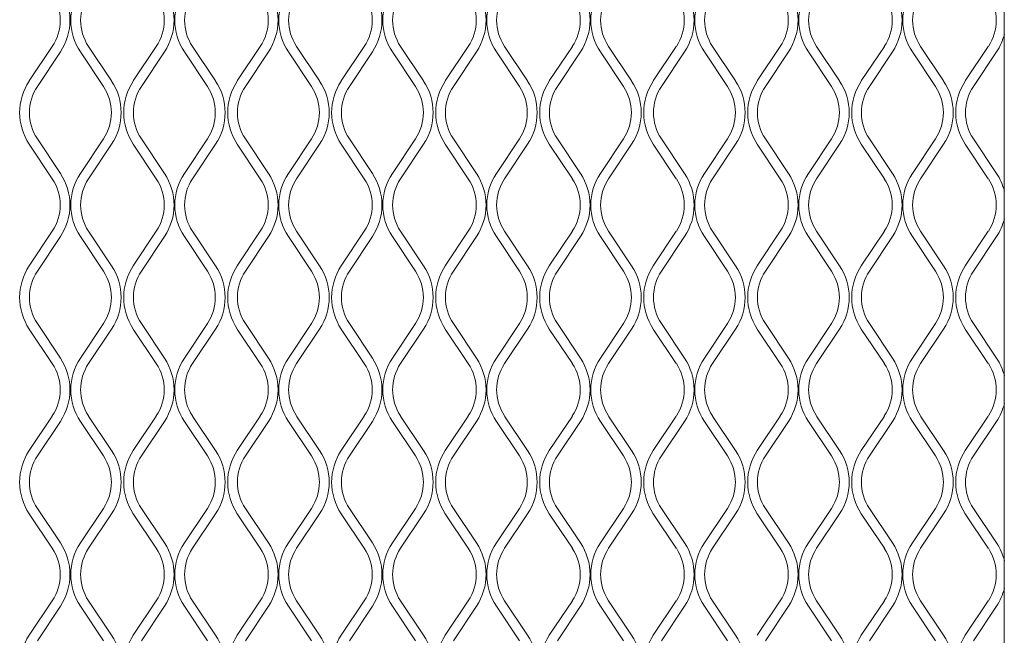
# Model space of a CAD drawing. Units: millimetres. Extents: x 274 to 12364, y 212 to 2629.
# Drawn here: x 1161 to 1307, y 2027 to 2118 of the extents above; entities that cross this region are included whole.
import ezdxf

# ---------------------------------------------------------------- set-up
doc = ezdxf.new("R2010")
doc.units = ezdxf.units.MM

msp = doc.modelspace()

# ---------------------------------------------------------------- linework, layer by layer
at = {"lineweight": 15}
for p, q in [((1307.06, 1667.36), (1307.06, 2224.5)), ((1162.55, 2109.3), (1165.97, 2114.41)), ((1167.17, 2113.61), (1163.76, 2108.5)), ((1173.54, 2108.5), (1170.13, 2113.61)), ((1171.34, 2114.41), (1174.75, 2109.3)), ((1177.97, 2109.3), (1181.38, 2114.41)), ((1182.58, 2113.61), (1179.17, 2108.5)), ((1188.96, 2108.5), (1185.55, 2113.61)), ((1186.75, 2114.41), (1190.16, 2109.3)), ((1193.38, 2109.3), (1196.79, 2114.41)), ((1198, 2113.61), (1194.59, 2108.5)), ((1204.37, 2108.5), (1200.96, 2113.61)), ((1202.16, 2114.41), (1205.57, 2109.3)), ((1208.8, 2109.3), (1212.21, 2114.41)), ((1213.41, 2113.61), (1210, 2108.5)), ((1219.78, 2108.5), (1216.37, 2113.61)), ((1217.58, 2114.41), (1220.99, 2109.3)), ((1224.21, 2109.3), (1227.62, 2114.41)), ((1228.83, 2113.61), (1225.41, 2108.5)), ((1235.2, 2108.5), (1231.79, 2113.61)), ((1232.99, 2114.41), (1236.4, 2109.3)), ((1239.62, 2109.3), (1243.04, 2114.41)), ((1244.24, 2113.61), (1240.83, 2108.5)), ((1250.61, 2108.5), (1247.2, 2113.61)), ((1248.41, 2114.41), (1251.82, 2109.3)), ((1255.04, 2109.3), (1258.45, 2114.41)), ((1259.65, 2113.61), (1256.24, 2108.5)), ((1266.03, 2108.5), (1262.62, 2113.61)), ((1263.82, 2114.41), (1267.23, 2109.3)), ((1270.45, 2109.3), (1273.86, 2114.41)), ((1275.07, 2113.61), (1271.66, 2108.5)), ((1281.44, 2108.5), (1278.03, 2113.61)), ((1279.23, 2114.41), (1282.64, 2109.3)), ((1285.87, 2109.3), (1289.28, 2114.41)), ((1290.48, 2113.61), (1287.07, 2108.5)), ((1296.86, 2108.5), (1293.44, 2113.61)), ((1294.65, 2114.41), (1298.06, 2109.3)), ((1301.28, 2109.3), (1304.69, 2114.41)), ((1305.9, 2113.61), (1302.48, 2108.5)), ((1165.97, 2094.81), (1162.55, 2099.93)), ((1163.76, 2100.73), (1167.17, 2095.61)), ((1170.13, 2095.61), (1173.54, 2100.73)), ((1174.75, 2099.93), (1171.34, 2094.81)), ((1181.38, 2094.81), (1177.97, 2099.93)), ((1179.17, 2100.73), (1182.58, 2095.61)), ((1185.55, 2095.61), (1188.96, 2100.73)), ((1190.16, 2099.93), (1186.75, 2094.81)), ((1196.79, 2094.81), (1193.38, 2099.93)), ((1194.59, 2100.73), (1198, 2095.61)), ((1200.96, 2095.61), (1204.37, 2100.73)), ((1205.57, 2099.93), (1202.16, 2094.81)), ((1212.21, 2094.81), (1208.8, 2099.93)), ((1210, 2100.73), (1213.41, 2095.61)), ((1216.37, 2095.61), (1219.78, 2100.73)), ((1220.99, 2099.93), (1217.58, 2094.81)), ((1227.62, 2094.81), (1224.21, 2099.93)), ((1225.41, 2100.73), (1228.83, 2095.61)), ((1231.79, 2095.61), (1235.2, 2100.73)), ((1236.4, 2099.93), (1232.99, 2094.81)), ((1243.04, 2094.81), (1239.62, 2099.93)), ((1240.83, 2100.73), (1244.24, 2095.61)), ((1247.2, 2095.61), (1250.61, 2100.73)), ((1251.82, 2099.93), (1248.41, 2094.81)), ((1258.45, 2094.81), (1255.04, 2099.93)), ((1256.24, 2100.73), (1259.65, 2095.61)), ((1262.62, 2095.61), (1266.03, 2100.73)), ((1267.23, 2099.93), (1263.82, 2094.81)), ((1273.86, 2094.81), (1270.45, 2099.93)), ((1271.66, 2100.73), (1275.07, 2095.61)), ((1278.03, 2095.61), (1281.44, 2100.73)), ((1282.64, 2099.93), (1279.23, 2094.81)), ((1289.28, 2094.81), (1285.87, 2099.93)), ((1287.07, 2100.73), (1290.48, 2095.61)), ((1293.44, 2095.61), (1296.86, 2100.73)), ((1298.06, 2099.93), (1294.65, 2094.81)), ((1304.69, 2094.81), (1301.28, 2099.93)), ((1302.48, 2100.73), (1305.9, 2095.61)), ((1162.55, 2081.93), (1165.97, 2087.04)), ((1171.34, 2087.04), (1174.75, 2081.93)), ((1177.97, 2081.93), (1181.38, 2087.04)), ((1186.75, 2087.04), (1190.16, 2081.93)), ((1193.38, 2081.93), (1196.79, 2087.04)), ((1202.16, 2087.04), (1205.57, 2081.93)), ((1208.8, 2081.93), (1212.21, 2087.04)), ((1217.58, 2087.04), (1220.99, 2081.93)), ((1224.21, 2081.93), (1227.62, 2087.04)), ((1232.99, 2087.04), (1236.4, 2081.93)), ((1239.62, 2081.93), (1243.04, 2087.04)), ((1248.41, 2087.04), (1251.82, 2081.93)), ((1255.04, 2081.93), (1258.45, 2087.04)), ((1263.82, 2087.04), (1267.23, 2081.93)), ((1270.45, 2081.93), (1273.86, 2087.04)), ((1279.23, 2087.04), (1282.64, 2081.93)), ((1285.87, 2081.93), (1289.28, 2087.04)), ((1294.65, 2087.04), (1298.06, 2081.93)), ((1301.28, 2081.93), (1304.69, 2087.04)), ((1167.17, 2086.24), (1163.76, 2081.12)), ((1173.54, 2081.12), (1170.13, 2086.24)), ((1182.58, 2086.24), (1179.17, 2081.12)), ((1188.96, 2081.12), (1185.55, 2086.24)), ((1198, 2086.24), (1194.59, 2081.12)), ((1204.37, 2081.12), (1200.96, 2086.24)), ((1213.41, 2086.24), (1210, 2081.12)), ((1219.78, 2081.12), (1216.37, 2086.24)), ((1228.83, 2086.24), (1225.41, 2081.12)), ((1235.2, 2081.12), (1231.79, 2086.24)), ((1244.24, 2086.24), (1240.83, 2081.12)), ((1250.61, 2081.12), (1247.2, 2086.24)), ((1259.65, 2086.24), (1256.24, 2081.12)), ((1266.03, 2081.12), (1262.62, 2086.24)), ((1275.07, 2086.24), (1271.66, 2081.12)), ((1281.44, 2081.12), (1278.03, 2086.24)), ((1290.48, 2086.24), (1287.07, 2081.12)), ((1296.86, 2081.12), (1293.44, 2086.24)), ((1305.9, 2086.24), (1302.48, 2081.12)), ((1165.97, 2067.44), (1162.55, 2072.56)), ((1163.76, 2073.36), (1167.17, 2068.24)), ((1170.13, 2068.24), (1173.54, 2073.36)), ((1174.75, 2072.56), (1171.34, 2067.44)), ((1181.38, 2067.44), (1177.97, 2072.56)), ((1179.17, 2073.36), (1182.58, 2068.24)), ((1185.55, 2068.24), (1188.96, 2073.36)), ((1190.16, 2072.56), (1186.75, 2067.44)), ((1196.79, 2067.44), (1193.38, 2072.56)), ((1194.59, 2073.36), (1198, 2068.24)), ((1200.96, 2068.24), (1204.37, 2073.36)), ((1205.57, 2072.56), (1202.16, 2067.44)), ((1212.21, 2067.44), (1208.8, 2072.56)), ((1210, 2073.36), (1213.41, 2068.24)), ((1216.37, 2068.24), (1219.78, 2073.36)), ((1220.99, 2072.56), (1217.58, 2067.44)), ((1227.62, 2067.44), (1224.21, 2072.56)), ((1225.41, 2073.36), (1228.83, 2068.24)), ((1231.79, 2068.24), (1235.2, 2073.36)), ((1236.4, 2072.56), (1232.99, 2067.44)), ((1243.04, 2067.44), (1239.62, 2072.56)), ((1240.83, 2073.36), (1244.24, 2068.24)), ((1247.2, 2068.24), (1250.61, 2073.36)), ((1251.82, 2072.56), (1248.41, 2067.44)), ((1258.45, 2067.44), (1255.04, 2072.56)), ((1256.24, 2073.36), (1259.65, 2068.24)), ((1262.62, 2068.24), (1266.03, 2073.36)), ((1267.23, 2072.56), (1263.82, 2067.44)), ((1273.86, 2067.44), (1270.45, 2072.56)), ((1271.66, 2073.36), (1275.07, 2068.24)), ((1278.03, 2068.24), (1281.44, 2073.36)), ((1282.64, 2072.56), (1279.23, 2067.44)), ((1289.28, 2067.44), (1285.87, 2072.56)), ((1287.07, 2073.36), (1290.48, 2068.24)), ((1293.44, 2068.24), (1296.86, 2073.36)), ((1298.06, 2072.56), (1294.65, 2067.44)), ((1304.69, 2067.44), (1301.28, 2072.56)), ((1302.48, 2073.36), (1305.9, 2068.24)), ((1162.55, 2054.56), (1165.97, 2059.67)), ((1171.34, 2059.67), (1174.75, 2054.56)), ((1177.97, 2054.56), (1181.38, 2059.67)), ((1186.75, 2059.67), (1190.16, 2054.56)), ((1193.38, 2054.56), (1196.79, 2059.67)), ((1202.16, 2059.67), (1205.57, 2054.56)), ((1208.8, 2054.56), (1212.21, 2059.67)), ((1217.58, 2059.67), (1220.99, 2054.56)), ((1224.21, 2054.56), (1227.62, 2059.67)), ((1232.99, 2059.67), (1236.4, 2054.56)), ((1239.62, 2054.56), (1243.04, 2059.67)), ((1248.41, 2059.67), (1251.82, 2054.56)), ((1255.04, 2054.56), (1258.45, 2059.67)), ((1263.82, 2059.67), (1267.23, 2054.56)), ((1270.45, 2054.56), (1273.86, 2059.67)), ((1279.23, 2059.67), (1282.64, 2054.56)), ((1285.87, 2054.56), (1289.28, 2059.67)), ((1294.65, 2059.67), (1298.06, 2054.56)), ((1301.28, 2054.56), (1304.69, 2059.67)), ((1167.17, 2058.87), (1163.76, 2053.75)), ((1173.54, 2053.75), (1170.13, 2058.87)), ((1182.58, 2058.87), (1179.17, 2053.75)), ((1188.96, 2053.75), (1185.55, 2058.87)), ((1198, 2058.87), (1194.59, 2053.75)), ((1204.37, 2053.75), (1200.96, 2058.87)), ((1213.41, 2058.87), (1210, 2053.75)), ((1219.78, 2053.75), (1216.37, 2058.87)), ((1228.83, 2058.87), (1225.41, 2053.75)), ((1235.2, 2053.75), (1231.79, 2058.87)), ((1244.24, 2058.87), (1240.83, 2053.75)), ((1250.61, 2053.75), (1247.2, 2058.87)), ((1259.65, 2058.87), (1256.24, 2053.75)), ((1266.03, 2053.75), (1262.62, 2058.87)), ((1275.07, 2058.87), (1271.66, 2053.75)), ((1281.44, 2053.75), (1278.03, 2058.87)), ((1290.48, 2058.87), (1287.07, 2053.75)), ((1296.86, 2053.75), (1293.44, 2058.87)), ((1305.9, 2058.87), (1302.48, 2053.75)), ((1163.76, 2045.99), (1167.17, 2040.87)), ((1170.13, 2040.87), (1173.54, 2045.99)), ((1179.17, 2045.99), (1182.58, 2040.87)), ((1185.55, 2040.87), (1188.96, 2045.99)), ((1194.59, 2045.99), (1198, 2040.87)), ((1200.96, 2040.87), (1204.37, 2045.99)), ((1210, 2045.99), (1213.41, 2040.87)), ((1216.37, 2040.87), (1219.78, 2045.99)), ((1225.41, 2045.99), (1228.83, 2040.87)), ((1231.79, 2040.87), (1235.2, 2045.99)), ((1240.83, 2045.99), (1244.24, 2040.87)), ((1247.2, 2040.87), (1250.61, 2045.99)), ((1256.24, 2045.99), (1259.65, 2040.87)), ((1262.62, 2040.87), (1266.03, 2045.99)), ((1271.66, 2045.99), (1275.07, 2040.87)), ((1278.03, 2040.87), (1281.44, 2045.99)), ((1287.07, 2045.99), (1290.48, 2040.87)), ((1293.44, 2040.87), (1296.86, 2045.99)), ((1302.48, 2045.99), (1305.9, 2040.87)), ((1165.97, 2040.07), (1162.55, 2045.19)), ((1174.75, 2045.19), (1171.34, 2040.07)), ((1181.38, 2040.07), (1177.97, 2045.19)), ((1190.16, 2045.19), (1186.75, 2040.07)), ((1196.79, 2040.07), (1193.38, 2045.19)), ((1205.57, 2045.19), (1202.16, 2040.07)), ((1212.21, 2040.07), (1208.8, 2045.19)), ((1220.99, 2045.19), (1217.58, 2040.07)), ((1227.62, 2040.07), (1224.21, 2045.19)), ((1236.4, 2045.19), (1232.99, 2040.07)), ((1243.04, 2040.07), (1239.62, 2045.19)), ((1251.82, 2045.19), (1248.41, 2040.07)), ((1258.45, 2040.07), (1255.04, 2045.19)), ((1267.23, 2045.19), (1263.82, 2040.07)), ((1273.86, 2040.07), (1270.45, 2045.19)), ((1282.64, 2045.19), (1279.23, 2040.07)), ((1289.28, 2040.07), (1285.87, 2045.19)), ((1298.06, 2045.19), (1294.65, 2040.07)), ((1304.69, 2040.07), (1301.28, 2045.19)), ((1162.55, 2027.19), (1165.97, 2032.3)), ((1167.17, 2031.5), (1163.76, 2026.38)), ((1173.54, 2026.38), (1170.13, 2031.5)), ((1171.34, 2032.3), (1174.75, 2027.19)), ((1177.97, 2027.19), (1181.38, 2032.3)), ((1182.58, 2031.5), (1179.17, 2026.38)), ((1188.96, 2026.38), (1185.55, 2031.5)), ((1186.75, 2032.3), (1190.16, 2027.19)), ((1193.38, 2027.19), (1196.79, 2032.3)), ((1198, 2031.5), (1194.59, 2026.38)), ((1204.37, 2026.38), (1200.96, 2031.5)), ((1202.16, 2032.3), (1205.57, 2027.19)), ((1208.8, 2027.19), (1212.21, 2032.3)), ((1213.41, 2031.5), (1210, 2026.38)), ((1219.78, 2026.38), (1216.37, 2031.5)), ((1217.58, 2032.3), (1220.99, 2027.19)), ((1224.21, 2027.19), (1227.62, 2032.3)), ((1228.83, 2031.5), (1225.41, 2026.38)), ((1235.2, 2026.38), (1231.79, 2031.5)), ((1232.99, 2032.3), (1236.4, 2027.19)), ((1239.62, 2027.19), (1243.04, 2032.3)), ((1244.24, 2031.5), (1240.83, 2026.38)), ((1250.61, 2026.38), (1247.2, 2031.5)), ((1248.41, 2032.3), (1251.82, 2027.19)), ((1255.04, 2027.19), (1258.45, 2032.3)), ((1259.65, 2031.5), (1256.24, 2026.38)), ((1266.03, 2026.38), (1262.62, 2031.5)), ((1263.82, 2032.3), (1267.23, 2027.19)), ((1270.45, 2027.19), (1273.86, 2032.3)), ((1275.07, 2031.5), (1271.66, 2026.38)), ((1281.44, 2026.38), (1278.03, 2031.5)), ((1279.23, 2032.3), (1282.64, 2027.19)), ((1285.87, 2027.19), (1289.28, 2032.3)), ((1290.48, 2031.5), (1287.07, 2026.38)), ((1296.86, 2026.38), (1293.44, 2031.5)), ((1294.65, 2032.3), (1298.06, 2027.19)), ((1301.28, 2027.19), (1304.69, 2032.3)), ((1305.9, 2031.5), (1302.48, 2026.38))]:
    msp.add_line(p, q, dxfattribs=at)
for centre, radius, start, end in [((1160.14, 2118.3), 7, 326.3099, 33.6901), ((1160.14, 2118.3), 8.45, 326.3099, 33.6901), ((1177.16, 2118.3), 8.45, 146.3099, 213.6901), ((1177.16, 2118.3), 7, 146.3099, 213.6901), ((1175.56, 2118.3), 7, 326.3099, 33.6901), ((1175.56, 2118.3), 8.45, 326.3099, 33.6901), ((1192.57, 2118.3), 8.45, 146.3099, 213.6901), ((1192.57, 2118.3), 7, 146.3099, 213.6901), ((1190.97, 2118.3), 7, 326.3099, 33.6901), ((1190.97, 2118.3), 8.45, 326.3099, 33.6901), ((1207.99, 2118.3), 8.45, 146.3099, 213.6901), ((1207.99, 2118.3), 7, 146.3099, 213.6901), ((1206.38, 2118.3), 7, 326.3099, 33.6901), ((1206.38, 2118.3), 8.45, 326.3099, 33.6901), ((1223.4, 2118.3), 8.45, 146.3099, 213.6901), ((1223.4, 2118.3), 7, 146.3099, 213.6901), ((1221.8, 2118.3), 7, 326.3099, 33.6901), ((1221.8, 2118.3), 8.45, 326.3099, 33.6901), ((1238.82, 2118.3), 8.45, 146.3099, 213.6901), ((1238.82, 2118.3), 7, 146.3099, 213.6901), ((1237.21, 2118.3), 7, 326.3099, 33.6901), ((1237.21, 2118.3), 8.45, 326.3099, 33.6901), ((1254.23, 2118.3), 8.45, 146.3099, 213.6901), ((1254.23, 2118.3), 7, 146.3099, 213.6901), ((1252.63, 2118.3), 7, 326.3099, 33.6901), ((1252.63, 2118.3), 8.45, 326.3099, 33.6901), ((1269.64, 2118.3), 8.45, 146.3099, 213.6901), ((1269.64, 2118.3), 7, 146.3099, 213.6901), ((1268.04, 2118.3), 7, 326.3099, 33.6901), ((1268.04, 2118.3), 8.45, 326.3099, 33.6901), ((1285.06, 2118.3), 8.45, 146.3099, 213.6901), ((1285.06, 2118.3), 7, 146.3099, 213.6901), ((1283.45, 2118.3), 7, 326.3099, 33.6901), ((1283.45, 2118.3), 8.45, 326.3099, 33.6901), ((1300.47, 2118.3), 8.45, 146.3099, 213.6901), ((1300.47, 2118.3), 7, 146.3099, 213.6901), ((1298.87, 2118.3), 7, 326.3099, 33.6901), ((1298.87, 2118.3), 8.45, 326.3099, 345.9122), ((1169.58, 2104.61), 8.45, 146.3099, 213.6901), ((1167.72, 2104.61), 8.45, 326.3099, 33.6901), ((1185, 2104.61), 8.45, 146.3099, 213.6901), ((1183.13, 2104.61), 8.45, 326.3099, 33.6901), ((1200.41, 2104.61), 8.45, 146.3099, 213.6901), ((1198.55, 2104.61), 8.45, 326.3099, 33.6901), ((1215.82, 2104.61), 8.45, 146.3099, 213.6901), ((1213.96, 2104.61), 8.45, 326.3099, 33.6901), ((1231.24, 2104.61), 8.45, 146.3099, 213.6901), ((1229.37, 2104.61), 8.45, 326.3099, 33.6901), ((1246.65, 2104.61), 8.45, 146.3099, 213.6901), ((1244.79, 2104.61), 8.45, 326.3099, 33.6901), ((1262.07, 2104.61), 8.45, 146.3099, 213.6901), ((1260.2, 2104.61), 8.45, 326.3099, 33.6901), ((1277.48, 2104.61), 8.45, 146.3099, 213.6901), ((1275.62, 2104.61), 8.45, 326.3099, 33.6901), ((1292.89, 2104.61), 8.45, 146.3099, 213.6901), ((1291.03, 2104.61), 8.45, 326.3099, 33.6901), ((1308.31, 2104.61), 8.45, 146.3099, 213.6901), ((1169.58, 2104.61), 7, 146.3099, 213.6901), ((1167.72, 2104.61), 7, 326.3099, 33.6901), ((1185, 2104.61), 7, 146.3099, 213.6901), ((1183.13, 2104.61), 7, 326.3099, 33.6901), ((1200.41, 2104.61), 7, 146.3099, 213.6901), ((1198.55, 2104.61), 7, 326.3099, 33.6901), ((1215.82, 2104.61), 7, 146.3099, 213.6901), ((1213.96, 2104.61), 7, 326.3099, 33.6901), ((1231.24, 2104.61), 7, 146.3099, 213.6901), ((1229.37, 2104.61), 7, 326.3099, 33.6901), ((1246.65, 2104.61), 7, 146.3099, 213.6901), ((1244.79, 2104.61), 7, 326.3099, 33.6901), ((1262.07, 2104.61), 7, 146.3099, 213.6901), ((1260.2, 2104.61), 7, 326.3099, 33.6901), ((1277.48, 2104.61), 7, 146.3099, 213.6901), ((1275.62, 2104.61), 7, 326.3099, 33.6901), ((1292.89, 2104.61), 7, 146.3099, 213.6901), ((1291.03, 2104.61), 7, 326.3099, 33.6901), ((1308.31, 2104.61), 7, 146.3099, 213.6901), ((1160.14, 2090.93), 8.45, 326.3099, 33.6901), ((1177.16, 2090.93), 8.45, 146.3099, 213.6901), ((1175.56, 2090.93), 8.45, 326.3099, 33.6901), ((1192.57, 2090.93), 8.45, 146.3099, 213.6901), ((1190.97, 2090.93), 8.45, 326.3099, 33.6901), ((1207.99, 2090.93), 8.45, 146.3099, 213.6901), ((1206.38, 2090.93), 8.45, 326.3099, 33.6901), ((1223.4, 2090.93), 8.45, 146.3099, 213.6901), ((1221.8, 2090.93), 8.45, 326.3099, 33.6901), ((1238.82, 2090.93), 8.45, 146.3099, 213.6901), ((1237.21, 2090.93), 8.45, 326.3099, 33.6901), ((1254.23, 2090.93), 8.45, 146.3099, 213.6901), ((1252.63, 2090.93), 8.45, 326.3099, 33.6901), ((1269.64, 2090.93), 8.45, 146.3099, 213.6901), ((1268.04, 2090.93), 8.45, 326.3099, 33.6901), ((1285.06, 2090.93), 8.45, 146.3099, 213.6901), ((1283.45, 2090.93), 8.45, 326.3099, 33.6901), ((1300.47, 2090.93), 8.45, 146.3099, 213.6901), ((1298.87, 2090.93), 8.45, 14.0877, 33.6901), ((1160.14, 2090.93), 7, 326.3099, 33.6901), ((1177.16, 2090.93), 7, 146.3099, 213.6901), ((1175.56, 2090.93), 7, 326.3099, 33.6901), ((1192.57, 2090.93), 7, 146.3099, 213.6901), ((1190.97, 2090.93), 7, 326.3099, 33.6901), ((1207.99, 2090.93), 7, 146.3099, 213.6901), ((1206.38, 2090.93), 7, 326.3099, 33.6901), ((1223.4, 2090.93), 7, 146.3099, 213.6901), ((1221.8, 2090.93), 7, 326.3099, 33.6901), ((1238.82, 2090.93), 7, 146.3099, 213.6901), ((1237.21, 2090.93), 7, 326.3099, 33.6901), ((1254.23, 2090.93), 7, 146.3099, 213.6901), ((1252.63, 2090.93), 7, 326.3099, 33.6901), ((1269.64, 2090.93), 7, 146.3099, 213.6901), ((1268.04, 2090.93), 7, 326.3099, 33.6901), ((1285.06, 2090.93), 7, 146.3099, 213.6901), ((1283.45, 2090.93), 7, 326.3099, 33.6901), ((1300.47, 2090.93), 7, 146.3099, 213.6901), ((1298.87, 2090.93), 7, 326.3099, 33.6901), ((1298.87, 2090.93), 8.45, 326.3099, 345.9123), ((1169.58, 2077.24), 8.45, 146.3099, 213.6901), ((1169.58, 2077.24), 7, 146.3099, 213.6901), ((1167.72, 2077.24), 7, 326.3099, 33.6901), ((1167.72, 2077.24), 8.45, 326.3099, 33.6901), ((1185, 2077.24), 8.45, 146.3099, 213.6901), ((1185, 2077.24), 7, 146.3099, 213.6901), ((1183.13, 2077.24), 7, 326.3099, 33.6901), ((1183.13, 2077.24), 8.45, 326.3099, 33.6901), ((1200.41, 2077.24), 8.45, 146.3099, 213.6901), ((1200.41, 2077.24), 7, 146.3099, 213.6901), ((1198.55, 2077.24), 7, 326.3099, 33.6901), ((1198.55, 2077.24), 8.45, 326.3099, 33.6901), ((1215.82, 2077.24), 8.45, 146.3099, 213.6901), ((1215.82, 2077.24), 7, 146.3099, 213.6901), ((1213.96, 2077.24), 7, 326.3099, 33.6901), ((1213.96, 2077.24), 8.45, 326.3099, 33.6901), ((1231.24, 2077.24), 8.45, 146.3099, 213.6901), ((1231.24, 2077.24), 7, 146.3099, 213.6901), ((1229.37, 2077.24), 7, 326.3099, 33.6901), ((1229.37, 2077.24), 8.45, 326.3099, 33.6901), ((1246.65, 2077.24), 8.45, 146.3099, 213.6901), ((1246.65, 2077.24), 7, 146.3099, 213.6901), ((1244.79, 2077.24), 7, 326.3099, 33.6901), ((1244.79, 2077.24), 8.45, 326.3099, 33.6901), ((1262.07, 2077.24), 8.45, 146.3099, 213.6901), ((1262.07, 2077.24), 7, 146.3099, 213.6901), ((1260.2, 2077.24), 7, 326.3099, 33.6901), ((1260.2, 2077.24), 8.45, 326.3099, 33.6901), ((1277.48, 2077.24), 8.45, 146.3099, 213.6901), ((1277.48, 2077.24), 7, 146.3099, 213.6901), ((1275.62, 2077.24), 7, 326.3099, 33.6901), ((1275.62, 2077.24), 8.45, 326.3099, 33.6901), ((1292.89, 2077.24), 8.45, 146.3099, 213.6901), ((1292.89, 2077.24), 7, 146.3099, 213.6901), ((1291.03, 2077.24), 7, 326.3099, 33.6901), ((1291.03, 2077.24), 8.45, 326.3099, 33.6901), ((1308.31, 2077.24), 8.45, 146.3099, 213.6901), ((1308.31, 2077.24), 7, 146.3099, 213.6901), ((1160.14, 2063.56), 8.45, 326.3099, 33.6901), ((1177.16, 2063.56), 8.45, 146.3099, 213.6901), ((1175.56, 2063.56), 8.45, 326.3099, 33.6901), ((1192.57, 2063.56), 8.45, 146.3099, 213.6901), ((1190.97, 2063.56), 8.45, 326.3099, 33.6901), ((1207.99, 2063.56), 8.45, 146.3099, 213.6901), ((1206.38, 2063.56), 8.45, 326.3099, 33.6901), ((1223.4, 2063.56), 8.45, 146.3099, 213.6901), ((1221.8, 2063.56), 8.45, 326.3099, 33.6901), ((1238.82, 2063.56), 8.45, 146.3099, 213.6901), ((1237.21, 2063.56), 8.45, 326.3099, 33.6901), ((1254.23, 2063.56), 8.45, 146.3099, 213.6901), ((1252.63, 2063.56), 8.45, 326.3099, 33.6901), ((1269.64, 2063.56), 8.45, 146.3099, 213.6901), ((1268.04, 2063.56), 8.45, 326.3099, 33.6901), ((1285.06, 2063.56), 8.45, 146.3099, 213.6901), ((1283.45, 2063.56), 8.45, 326.3099, 33.6901), ((1300.47, 2063.56), 8.45, 146.3099, 213.6901), ((1298.87, 2063.56), 8.45, 14.0877, 33.6901), ((1160.14, 2063.56), 7, 326.3099, 33.6901), ((1177.16, 2063.56), 7, 146.3099, 213.6901), ((1175.56, 2063.56), 7, 326.3099, 33.6901), ((1192.57, 2063.56), 7, 146.3099, 213.6901), ((1190.97, 2063.56), 7, 326.3099, 33.6901), ((1207.99, 2063.56), 7, 146.3099, 213.6901), ((1206.38, 2063.56), 7, 326.3099, 33.6901), ((1223.4, 2063.56), 7, 146.3099, 213.6901), ((1221.8, 2063.56), 7, 326.3099, 33.6901), ((1238.82, 2063.56), 7, 146.3099, 213.6901), ((1237.21, 2063.56), 7, 326.3099, 33.6901), ((1254.23, 2063.56), 7, 146.3099, 213.6901), ((1252.63, 2063.56), 7, 326.3099, 33.6901), ((1269.64, 2063.56), 7, 146.3099, 213.6901), ((1268.04, 2063.56), 7, 326.3099, 33.6901), ((1285.06, 2063.56), 7, 146.3099, 213.6901), ((1283.45, 2063.56), 7, 326.3099, 33.6901), ((1300.47, 2063.56), 7, 146.3099, 213.6901), ((1298.87, 2063.56), 7, 326.3099, 33.6901), ((1298.87, 2063.56), 8.45, 326.3099, 345.9123), ((1169.58, 2049.87), 8.45, 146.3099, 213.6901), ((1169.58, 2049.87), 7, 146.3099, 213.6901), ((1167.72, 2049.87), 7, 326.3099, 33.6901), ((1167.72, 2049.87), 8.45, 326.3099, 33.6901), ((1185, 2049.87), 8.45, 146.3099, 213.6901), ((1185, 2049.87), 7, 146.3099, 213.6901), ((1183.13, 2049.87), 7, 326.3099, 33.6901), ((1183.13, 2049.87), 8.45, 326.3099, 33.6901), ((1200.41, 2049.87), 8.45, 146.3099, 213.6901), ((1200.41, 2049.87), 7, 146.3099, 213.6901), ((1198.55, 2049.87), 7, 326.3099, 33.6901), ((1198.55, 2049.87), 8.45, 326.3099, 33.6901), ((1215.82, 2049.87), 8.45, 146.3099, 213.6901), ((1215.82, 2049.87), 7, 146.3099, 213.6901), ((1213.96, 2049.87), 7, 326.3099, 33.6901), ((1213.96, 2049.87), 8.45, 326.3099, 33.6901), ((1231.24, 2049.87), 8.45, 146.3099, 213.6901), ((1231.24, 2049.87), 7, 146.3099, 213.6901), ((1229.37, 2049.87), 7, 326.3099, 33.6901), ((1229.37, 2049.87), 8.45, 326.3099, 33.6901), ((1246.65, 2049.87), 8.45, 146.3099, 213.6901), ((1246.65, 2049.87), 7, 146.3099, 213.6901), ((1244.79, 2049.87), 7, 326.3099, 33.6901), ((1244.79, 2049.87), 8.45, 326.3099, 33.6901), ((1262.07, 2049.87), 8.45, 146.3099, 213.6901), ((1262.07, 2049.87), 7, 146.3099, 213.6901), ((1260.2, 2049.87), 7, 326.3099, 33.6901), ((1260.2, 2049.87), 8.45, 326.3099, 33.6901), ((1277.48, 2049.87), 8.45, 146.3099, 213.6901), ((1277.48, 2049.87), 7, 146.3099, 213.6901), ((1275.62, 2049.87), 7, 326.3099, 33.6901), ((1275.62, 2049.87), 8.45, 326.3099, 33.6901), ((1292.89, 2049.87), 8.45, 146.3099, 213.6901), ((1292.89, 2049.87), 7, 146.3099, 213.6901), ((1291.03, 2049.87), 7, 326.3099, 33.6901), ((1291.03, 2049.87), 8.45, 326.3099, 33.6901), ((1308.31, 2049.87), 8.45, 146.3099, 213.6901), ((1308.31, 2049.87), 7, 146.3099, 213.6901), ((1160.14, 2036.19), 7, 326.3099, 33.6901), ((1160.14, 2036.19), 8.45, 326.3099, 33.6901), ((1177.16, 2036.19), 8.45, 146.3099, 213.6901), ((1177.16, 2036.19), 7, 146.3099, 213.6901), ((1175.56, 2036.19), 7, 326.3099, 33.6901), ((1175.56, 2036.19), 8.45, 326.3099, 33.6901), ((1192.57, 2036.19), 8.45, 146.3099, 213.6901), ((1192.57, 2036.19), 7, 146.3099, 213.6901), ((1190.97, 2036.19), 7, 326.3099, 33.6901), ((1190.97, 2036.19), 8.45, 326.3099, 33.6901), ((1207.99, 2036.19), 8.45, 146.3099, 213.6901), ((1207.99, 2036.19), 7, 146.3099, 213.6901), ((1206.38, 2036.19), 7, 326.3099, 33.6901), ((1206.38, 2036.19), 8.45, 326.3099, 33.6901), ((1223.4, 2036.19), 8.45, 146.3099, 213.6901), ((1223.4, 2036.19), 7, 146.3099, 213.6901), ((1221.8, 2036.19), 7, 326.3099, 33.6901), ((1221.8, 2036.19), 8.45, 326.3099, 33.6901), ((1238.82, 2036.19), 8.45, 146.3099, 213.6901), ((1238.82, 2036.19), 7, 146.3099, 213.6901), ((1237.21, 2036.19), 7, 326.3099, 33.6901), ((1237.21, 2036.19), 8.45, 326.3099, 33.6901), ((1254.23, 2036.19), 8.45, 146.3099, 213.6901), ((1254.23, 2036.19), 7, 146.3099, 213.6901), ((1252.63, 2036.19), 7, 326.3099, 33.6901), ((1252.63, 2036.19), 8.45, 326.3099, 33.6901), ((1269.64, 2036.19), 8.45, 146.3099, 213.6901), ((1269.64, 2036.19), 7, 146.3099, 213.6901), ((1268.04, 2036.19), 7, 326.3099, 33.6901), ((1268.04, 2036.19), 8.45, 326.3099, 33.6901), ((1285.06, 2036.19), 8.45, 146.3099, 213.6901), ((1285.06, 2036.19), 7, 146.3099, 213.6901), ((1283.45, 2036.19), 7, 326.3099, 33.6901), ((1283.45, 2036.19), 8.45, 326.3099, 33.6901), ((1300.47, 2036.19), 8.45, 146.3099, 213.6901), ((1300.47, 2036.19), 7, 146.3099, 213.6901), ((1298.87, 2036.19), 7, 326.3099, 33.6901), ((1298.87, 2036.19), 8.45, 14.0877, 33.6901), ((1298.87, 2036.19), 8.45, 326.3099, 345.9123), ((1169.58, 2022.5), 8.45, 146.3099, 213.6901), ((1167.72, 2022.5), 8.45, 326.3099, 33.6901), ((1185, 2022.5), 8.45, 146.3099, 213.6901), ((1183.13, 2022.5), 8.45, 326.3099, 33.6901), ((1200.41, 2022.5), 8.45, 146.3099, 213.6901), ((1198.55, 2022.5), 8.45, 326.3099, 33.6901), ((1215.82, 2022.5), 8.45, 146.3099, 213.6901), ((1213.96, 2022.5), 8.45, 326.3099, 33.6901), ((1231.24, 2022.5), 8.45, 146.3099, 213.6901), ((1229.37, 2022.5), 8.45, 326.3099, 33.6901), ((1246.65, 2022.5), 8.45, 146.3099, 213.6901), ((1244.79, 2022.5), 8.45, 326.3099, 33.6901), ((1262.07, 2022.5), 8.45, 146.3099, 213.6901), ((1260.2, 2022.5), 8.45, 326.3099, 33.6901), ((1275.62, 2022.5), 8.45, 326.3099, 33.6901), ((1292.89, 2022.5), 8.45, 146.3099, 213.6901), ((1291.03, 2022.5), 8.45, 326.3099, 33.6901), ((1308.31, 2022.5), 8.45, 146.3099, 213.6901)]:
    msp.add_arc(centre, radius, start, end, dxfattribs=at)

doc.saveas('drawing.dxf')
